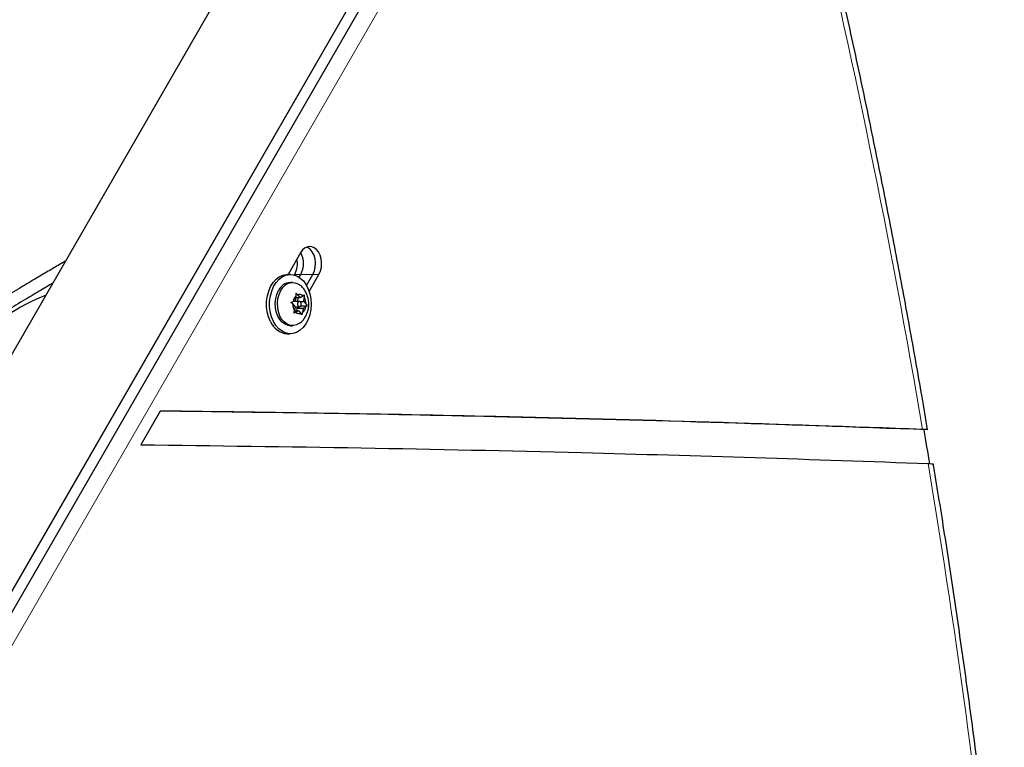
# Model space of a CAD drawing. Extents: x -65 to 415, y -9 to 484.
# Drawn here: x 302 to 317, y 154 to 165 of the extents above; entities that cross this region are included whole.
import ezdxf

# ---------------------------------------------------------------- set-up
doc = ezdxf.new("R2010")
doc.units = 0
doc.header["$LTSCALE"] = 0.125
doc.header["$MEASUREMENT"] = 0
doc.layers.add('CONTOUR', color=7, linetype='CONTINUOUS')

msp = doc.modelspace()

# ---------------------------------------------------------------- linework, layer by layer
at = {"layer": 'CONTOUR', "lineweight": 25}
for p, q in [((313.71772, 179.50153), (299.0181, 154.04105)), ((310.90649, 170.82875), (294.17007, 141.84132)), ((310.72806, 170.82875), (300.99478, 153.97075)), ((310.71778, 170.81604), (301.00672, 153.99651)), ((306.59495, 161.27829), (306.41106, 160.95979)), ((306.44403, 160.95976), (306.39975, 160.95979)), ((306.50323, 160.95147), (306.5083, 160.96025)), ((306.57349, 160.91864), (306.59752, 160.96025)), ((306.68193, 160.7974), (306.77596, 160.96025)), ((306.72051, 160.70969), (306.86517, 160.96025)), ((306.47744, 160.84099), (306.44395, 160.84101)), ((306.52328, 160.58402), (306.52969, 160.64495)), ((306.52711, 160.62042), (306.58798, 160.62038)), ((306.52744, 160.68224), (306.55425, 160.65875)), ((306.52969, 160.64495), (306.52744, 160.68224)), ((306.55334, 160.56125), (306.55957, 160.6204)), ((306.58798, 160.62038), (306.55425, 160.65875)), ((306.58798, 160.62038), (306.62812, 160.64293)), ((306.62812, 160.64293), (306.6465, 160.65673)), ((306.64233, 160.55852), (306.64875, 160.61945)), ((306.6465, 160.65673), (306.64875, 160.61945)), ((306.4524, 160.54768), (306.48314, 160.56147)), ((306.47921, 160.52419), (306.4524, 160.54768)), ((306.51294, 160.48582), (306.47921, 160.52419)), ((306.52328, 160.58402), (306.48314, 160.56147)), ((306.48839, 160.56129), (306.48529, 160.56104)), ((306.57766, 160.56123), (306.48839, 160.56129)), ((306.51294, 160.48582), (306.50652, 160.42489)), ((306.51266, 160.48315), (306.57761, 160.48311)), ((306.54272, 160.46038), (306.60742, 160.49673)), ((306.58759, 160.55856), (306.64233, 160.55852)), ((306.60742, 160.49673), (306.60159, 160.50336)), ((306.60742, 160.49673), (306.69051, 160.49667)), ((306.63199, 160.46032), (306.67213, 160.48287)), ((306.64233, 160.55852), (306.67606, 160.52015)), ((306.69051, 160.49667), (306.67213, 160.48287)), ((306.67606, 160.52015), (306.69051, 160.49667)), ((306.49642, 160.38762), (306.50652, 160.42489)), ((306.52715, 160.40141), (306.49642, 160.38762)), ((306.50628, 160.42401), (306.5673, 160.42396)), ((306.5673, 160.42396), (306.52715, 160.40141)), ((306.53889, 160.42398), (306.54272, 160.46038)), ((306.54272, 160.46038), (306.63199, 160.46032)), ((306.5673, 160.42396), (306.60102, 160.38559)), ((306.61547, 160.36211), (306.60102, 160.38559)), ((306.62558, 160.39939), (306.61547, 160.36211)), ((306.63199, 160.46032), (306.62558, 160.39939)), ((306.44351, 160.20351), (306.477, 160.20349)), ((306.39915, 160.08479), (306.44343, 160.08476)), ((304.5259, 158.94554), (304.23894, 158.44852))]:
    msp.add_line(p, q, dxfattribs=at)
at = {"layer": 'CONTOUR', "lineweight": 18}
for p, q in [((311.11272, 170.69104), (294.3763, 141.7036)), ((306.5083, 160.96025), (306.59752, 160.96025)), ((306.59752, 160.96025), (306.77596, 160.96025)), ((306.77596, 160.96025), (306.86517, 160.96025))]:
    msp.add_line(p, q, dxfattribs=at)
at = {"layer": 'CONTOUR', "lineweight": 25, "flags": 128}
for points in [[(306.86517, 160.96025), (306.8879, 161.01104), (306.90146, 161.06812), (306.90505, 161.12817), (306.89847, 161.1877), (306.88211, 161.24325), (306.85691, 161.29161), (306.82434, 161.32994), (306.78629, 161.35603), (306.74497, 161.36836), (306.70278, 161.36622), (306.66218, 161.34972), (306.62553, 161.31983), (306.59495, 161.27829)], [(306.77596, 160.96025), (306.79868, 161.01104), (306.81224, 161.06812), (306.81583, 161.12817), (306.80926, 161.1877), (306.79289, 161.24325), (306.76769, 161.29161), (306.73512, 161.32994), (306.69707, 161.35603), (306.68545, 161.36102)], [(306.77596, 160.96025), (306.79868, 161.01104), (306.81224, 161.06812), (306.81583, 161.12817), (306.80926, 161.1877), (306.79289, 161.24325), (306.76769, 161.29161), (306.73512, 161.32994), (306.69707, 161.35603), (306.68545, 161.36102)], [(306.15037, 160.26758), (306.12256, 160.33519), (306.10365, 160.40881), (306.09425, 160.48608), (306.09466, 160.56451), (306.10486, 160.64159), (306.12453, 160.71483), (306.15304, 160.78188), (306.18946, 160.84059), (306.23264, 160.88907), (306.28118, 160.92576), (306.33352, 160.94949), (306.38798, 160.95948), (306.39975, 160.95979)], [(306.19465, 160.26755), (306.16684, 160.33516), (306.14793, 160.40878), (306.13853, 160.48605), (306.13893, 160.56448), (306.14914, 160.64156), (306.16881, 160.7148), (306.19732, 160.78185), (306.23374, 160.84056), (306.27692, 160.88904), (306.32546, 160.92573), (306.3778, 160.94945), (306.43225, 160.95945), (306.48708, 160.95539), (306.54052, 160.93741), (306.59084, 160.90608), (306.63643, 160.86242), (306.67584, 160.80783), (306.70778, 160.74406), (306.73123, 160.67316), (306.74544, 160.59741), (306.74996, 160.51925), (306.74464, 160.44118), (306.72964, 160.36572), (306.70545, 160.29528), (306.67285, 160.23215), (306.63289, 160.17834), (306.58685, 160.13558), (306.53621, 160.10525), (306.48259, 160.08833), (306.42773, 160.08535), (306.37338, 160.09641), (306.32129, 160.12116), (306.27314, 160.15881), (306.23047, 160.20813), (306.19465, 160.26755)], [(306.30275, 160.72078), (306.33547, 160.76829), (306.37439, 160.80504), (306.41781, 160.82944), (306.46382, 160.8404), (306.51042, 160.83747), (306.55556, 160.82075), (306.58222, 160.80356)], [(302.83408, 160.65051), (302.83167, 160.64961), (302.77068, 160.62518), (302.70209, 160.5948), (302.62737, 160.55912), (302.54812, 160.5189), (302.46601, 160.47499), (302.38281, 160.42833), (302.30028, 160.37992), (302.22019, 160.33078), (302.14424, 160.28197), (302.07405, 160.23453), (302.01111, 160.18946), (301.95678, 160.14773), (301.91219, 160.11022), (301.87832, 160.07774), (301.85587, 160.05098), (301.84532, 160.0305), (301.84619, 160.01785)], [(306.44351, 160.20351), (306.41054, 160.20704), (306.36539, 160.22375), (306.32367, 160.25351), (306.28719, 160.29502), (306.25756, 160.34646), (306.23606, 160.40558), (306.22364, 160.4698), (306.22083, 160.53631), (306.22777, 160.60222), (306.24415, 160.66462), (306.26925, 160.72081)], [(306.5806, 160.23984), (306.58006, 160.23944), (306.53664, 160.21504), (306.49063, 160.20408), (306.44403, 160.20701), (306.39888, 160.22373), (306.35716, 160.25349), (306.32069, 160.295), (306.29105, 160.34643), (306.26955, 160.40556), (306.25713, 160.46978), (306.25433, 160.53629), (306.26127, 160.60219), (306.27765, 160.6646), (306.30275, 160.72078)], [(306.59902, 160.49784), (306.60391, 160.51139), (306.60481, 160.52657), (306.60156, 160.54109), (306.59468, 160.55273), (306.5852, 160.55971), (306.57457, 160.56098), (306.5644, 160.55634), (306.55625, 160.5465), (306.55136, 160.53295), (306.55047, 160.51777), (306.55371, 160.50325), (306.56059, 160.49161), (306.57007, 160.48463), (306.58071, 160.48336), (306.59087, 160.488), (306.59902, 160.49784)]]:
    msp.add_lwpolyline(points, dxfattribs=at)
at = {"layer": 'CONTOUR', "lineweight": 18}
for centre, radius, start, end in [((194.12541, 138.06982), 123.37563, 9.6143009, 13.5303348), ((189.87208, 137.34592), 127.6902, 5.8328207, 9.3868145)]:
    msp.add_arc(centre, radius, start, end, dxfattribs=at)
at = {"layer": 'CONTOUR', "lineweight": 25}
for centre, radius, start, end in [((306.30868, 161.11921), 0.32969, 331.174123, 29.2862), ((306.2145, 161.11941), 0.33414, 331.554868, 11.556351), ((306.4549, 160.63806), 0.20325, 93.086809, 155.975455), ((306.62365, 160.53783), 0.14249, 131.254605, 170.451027), ((306.57783, 160.58848), 0.07412, 47.275225, 108.543998), ((306.49911, 160.52489), 0.17701, 358.463085, 32.289317), ((306.65616, 160.51945), 0.17701, 178.463085, 212.289317), ((306.53162, 160.50651), 0.14249, 311.254605, 350.451027), ((306.57745, 160.45586), 0.07412, 227.275225, 288.543998), ((306.41996, 160.3738), 0.28975, 201.504141, 265.881966), ((191.39328, 137.62764), 126.16511, 9.368914, 9.6006714)]:
    msp.add_arc(centre, radius, start, end, dxfattribs=at)
for points, knots in [([(315.84389, 158.67106), (315.81629, 158.83323), (315.72968, 159.34223), (315.5777, 160.19583), (315.38504, 161.23068), (315.18381, 162.26223), (314.97423, 163.29038), (314.75632, 164.31501), (314.52991, 165.33587), (314.32851, 166.21131), (314.20065, 166.74546), (314.15363, 166.94185)], [0, 0, 0, 0, 0.05809042, 0.18232779, 0.30656593, 0.43080434, 0.55504301, 0.67928196, 0.8035212, 0.92776072, 1, 1, 1, 1]), ([(303.12466, 161.15381), (303.09571, 161.13691), (303.01191, 161.08801), (302.86208, 161.00009), (302.6622, 160.88215), (302.42773, 160.74294), (302.16346, 160.58492), (301.87964, 160.41371), (301.58489, 160.23394), (301.29073, 160.05194), (301.00895, 159.87416), (300.7696, 159.7189), (300.57738, 159.58932), (300.43262, 159.4865), (300.32605, 159.40387), (300.26487, 159.34597), (300.24022, 159.3137), (300.24979, 159.30892), (300.25214, 159.30775)], [0, 0, 0, 0, 0.026129598, 0.075633241, 0.135515071, 0.207384313, 0.288930766, 0.376927536, 0.46821122, 0.56213303, 0.65315458, 0.738461333, 0.800027705, 0.856107219, 0.906921085, 0.947636637, 0.987166301, 1, 1, 1, 1]), ([(302.93667, 160.82822), (302.88056, 160.79515), (302.74515, 160.71534), (302.52066, 160.58199), (302.25638, 160.42398), (301.97256, 160.25276), (301.67781, 160.073), (301.38365, 159.891), (301.10188, 159.71322), (300.86249, 159.55794), (300.67036, 159.42841), (300.52534, 159.32544), (300.4196, 159.24329), (300.35598, 159.18397), (300.33257, 159.1472), (300.34923, 159.13461), (300.39635, 159.14171), (300.46968, 159.16617), (300.53608, 159.19293), (300.57862, 159.21242), (300.58203, 159.21398)], [0, 0, 0, 0, 0.04826036, 0.11646355, 0.19385032, 0.27735838, 0.36398569, 0.45311655, 0.5394951, 0.62045036, 0.67887623, 0.73209513, 0.78031699, 0.81895564, 0.8564689, 0.89439246, 0.92452223, 0.95777423, 0.99661713, 1, 1, 1, 1]), ([(306.58023, 160.24101), (306.5854, 160.24447), (306.60646, 160.25856), (306.637, 160.29188), (306.67063, 160.33969), (306.69577, 160.39455), (306.71205, 160.45481), (306.71815, 160.51941), (306.71292, 160.58646), (306.69591, 160.65046), (306.66881, 160.70848), (306.63319, 160.75716), (306.60388, 160.78873), (306.58507, 160.80085), (306.58282, 160.80231)], [0, 0, 0, 0, 0.02906513, 0.11824763, 0.20862456, 0.301354, 0.3972527, 0.49663067, 0.59955332, 0.70619045, 0.80180191, 0.89550766, 0.9874704, 1, 1, 1, 1]), ([(315.83595, 158.66949), (314.77208, 158.70728), (312.64445, 158.78286), (309.68059, 158.85939), (306.9742, 158.91377), (305.3317, 158.93426), (304.5252, 158.94432)], [0, 0, 0, 0, 0.28221636, 0.56440472, 0.78611551, 1, 1, 1, 1]), ([(315.83595, 158.66949), (314.77208, 158.70728), (312.64445, 158.78286), (309.68059, 158.85939), (306.9742, 158.91377), (305.3317, 158.93426), (304.5252, 158.94432)], [0, 0, 0, 0, 0.282216357, 0.564404719, 0.786115515, 1, 1, 1, 1]), ([(315.76816, 158.67538), (314.71894, 158.71229), (312.62061, 158.7861), (309.69758, 158.861), (306.99937, 158.91479), (305.35039, 158.93529), (304.5259, 158.94554)], [0, 0, 0, 0, 0.28002422, 0.56002164, 0.78001141, 1, 1, 1, 1]), ([(315.84147, 158.67061), (315.84223, 158.67072), (315.84618, 158.67131), (315.82494, 158.67297), (315.78783, 158.67454), (315.76816, 158.67538)], [0, 0, 0, 0, 0.1007402, 0.52322183, 1, 1, 1, 1]), ([(304.23894, 158.44852), (305.32294, 158.4352), (307.49096, 158.40856), (310.51051, 158.34165), (313.29772, 158.2635), (315.00087, 158.20254), (315.85248, 158.17205)], [0, 0, 0, 0, 0.27998542, 0.55997452, 0.77997753, 1, 1, 1, 1]), ([(315.85248, 158.17205), (315.87084, 158.17128), (315.90756, 158.16972), (315.93019, 158.16803), (315.92605, 158.1674), (315.92519, 158.16727)], [0, 0, 0, 0, 0.44165283, 0.88354778, 1, 1, 1, 1]), ([(316.97445, 150.31765), (316.9572, 150.48518), (316.90358, 151.00582), (316.80712, 151.87817), (316.68211, 152.93392), (316.54837, 153.9875), (316.40609, 155.0388), (316.25528, 156.08768), (316.09862, 157.1156), (315.98755, 157.80834), (315.93063, 158.15261), (315.92812, 158.1678)], [0, 0, 0, 0, 0.06355189, 0.19749984, 0.33144852, 0.4653974, 0.59934649, 0.7332958, 0.86724535, 0.99414524, 1, 1, 1, 1])]:
    msp.add_open_spline(points, degree=3, knots=knots, dxfattribs=at)

doc.saveas('drawing.dxf')
